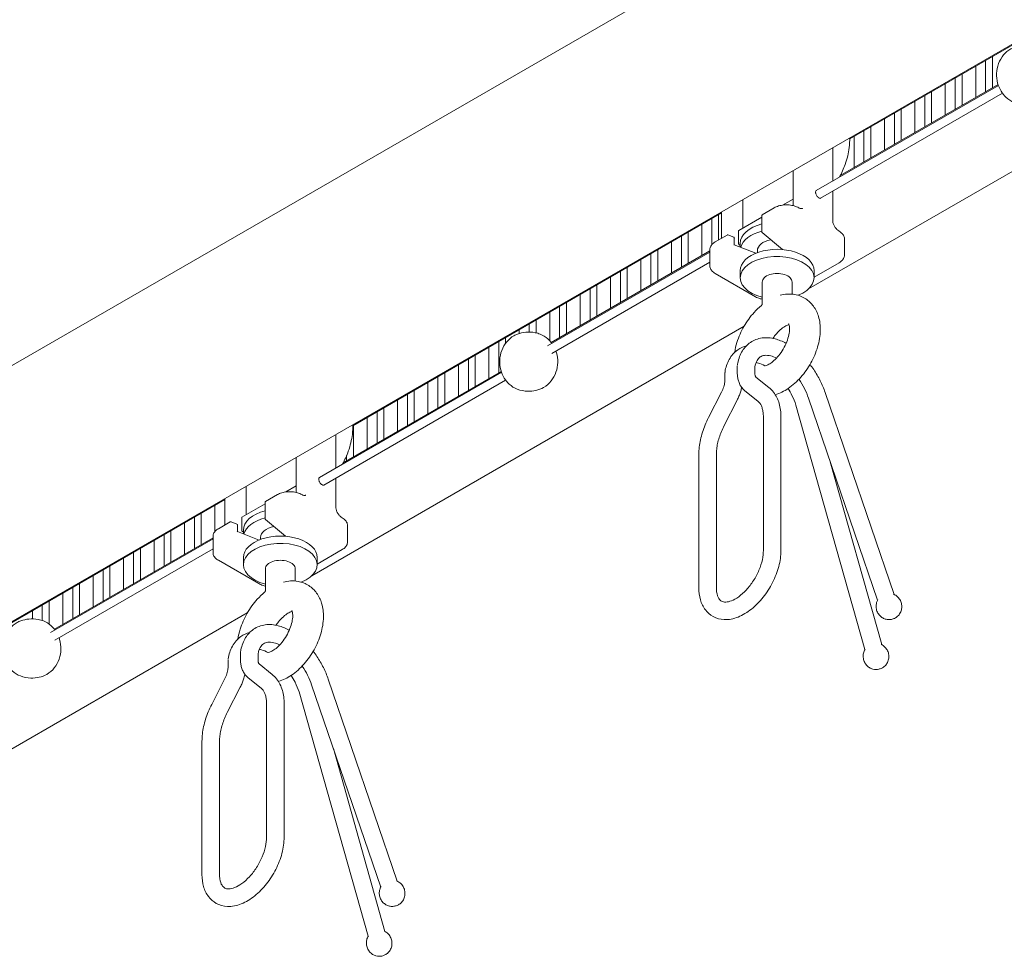
# Model space of a CAD drawing. Units: millimetres. Extents: x 16 to 958, y 16 to 666.
# Drawn here: x 539 to 620, y 393 to 470 of the extents above; entities that cross this region are included whole.
import ezdxf

# ---------------------------------------------------------------- set-up
doc = ezdxf.new("R2010")
doc.units = ezdxf.units.MM
doc.header["$LTSCALE"] = 3.25
doc.layers.add('Sichtbar (ISO)', color=7, linetype='Continuous', lineweight=18)

msp = doc.modelspace()

# ---------------------------------------------------------------- linework, layer by layer
at = {"layer": 'Sichtbar (ISO)'}
for p, q in [((724.732, 548.436), (498.275, 417.691)), ((730.292, 530.603), (503.961, 399.931)), ((607.695, 459.738), (638.019, 477.245)), ((604.319, 447.401), (639.871, 467.927)), ((619.438, 466.518), (619.438, 463.942)), ((618.059, 463.146), (618.059, 465.722)), ((618.876, 466.194), (618.876, 463.617)), ((616.374, 464.749), (616.374, 462.173)), ((616.936, 465.073), (616.936, 462.497)), ((604.946, 455.481), (619.921, 464.127)), ((606.923, 456.716), (619.895, 464.205)), ((615.557, 461.701), (615.557, 464.277)), ((605.307, 454.855), (620.257, 463.487)), ((613.872, 463.304), (613.872, 460.728)), ((614.433, 463.628), (614.433, 461.052)), ((613.055, 460.256), (613.055, 462.832)), ((611.369, 461.859), (611.369, 459.283)), ((611.931, 462.184), (611.931, 459.608)), ((609.429, 460.739), (609.429, 458.163)), ((610.552, 458.811), (610.552, 461.388)), ((608.05, 457.367), (608.05, 459.943)), ((608.867, 460.415), (608.867, 457.838)), ((606.296, 456.261), (606.296, 459.014)), ((603.037, 457.132), (603.037, 454.246)), ((606.926, 456.723), (606.926, 456.718)), ((606.296, 453.06), (606.296, 455.427)), ((598.921, 452.406), (598.921, 454.756)), ((602.179, 454.287), (603.037, 454.782)), ((566.84, 436.15), (597.164, 453.658)), ((596.917, 453.515), (596.917, 451.426)), ((597.164, 451.569), (597.164, 453.741)), ((600.475, 453.438), (600.475, 452.082)), ((601.49, 454.066), (600.511, 453.501)), ((595.538, 450.143), (595.538, 452.719)), ((596.355, 453.191), (596.355, 451.035)), ((598.579, 452.209), (600.475, 453.303)), ((594.414, 452.07), (594.414, 449.494)), ((597.617, 451.83), (596.638, 451.265)), ((597.68, 451.835), (598.164, 451.643)), ((598.564, 451.114), (598.564, 452.176)), ((600.5, 452.027), (602.157, 450.637)), ((593.036, 448.698), (593.036, 451.274)), ((593.853, 451.746), (593.853, 449.17)), ((598.209, 451.035), (598.209, 451.575)), ((599.978, 450.332), (598.209, 451.035)), ((598.697, 450.978), (598.615, 451.026)), ((598.697, 451.144), (598.697, 450.841)), ((607.26, 451.527), (607.26, 450.171)), ((582.836, 442.716), (596.2, 450.432)), ((583.153, 442.993), (596.2, 450.525)), ((591.35, 450.301), (591.35, 447.725)), ((591.912, 450.626), (591.912, 448.05)), ((596.2, 450.642), (596.2, 449.286)), ((600.105, 450.554), (600.105, 450.382)), ((583.197, 442.091), (596.2, 449.598)), ((590.533, 447.253), (590.533, 449.83)), ((604.763, 448.359), (606.822, 449.548)), ((588.848, 448.857), (588.848, 446.28)), ((589.41, 449.181), (589.41, 446.605)), ((596.638, 448.663), (599.958, 446.747)), ((598.697, 448.903), (598.697, 448.313)), ((604.763, 448.903), (604.763, 448.313)), ((588.031, 445.809), (588.031, 448.385)), ((600.502, 446.18), (600.502, 447.959)), ((602.958, 446.961), (602.958, 447.959)), ((585.528, 444.364), (585.528, 446.94)), ((586.346, 447.412), (586.346, 444.836)), ((586.907, 447.736), (586.907, 445.16)), ((584.405, 446.291), (584.405, 443.715)), ((583.026, 443.142), (583.026, 445.495)), ((583.843, 445.967), (583.843, 443.391)), ((581.341, 444.522), (581.341, 443.845)), ((581.903, 444.847), (581.903, 443.781)), ((563.464, 423.813), (599.016, 444.339)), ((580.524, 443.734), (580.524, 444.051)), ((578.838, 443.078), (578.838, 440.502)), ((579.4, 443.402), (579.4, 442.925)), ((578.021, 440.03), (578.021, 442.606)), ((576.336, 441.633), (576.336, 439.057)), ((576.898, 441.957), (576.898, 439.381)), ((564.09, 431.893), (579.066, 440.54)), ((566.068, 433.128), (579.04, 440.618)), ((574.395, 440.512), (574.395, 437.936)), ((575.519, 438.585), (575.519, 441.161)), ((597.433, 439.914), (597.433, 440.484)), ((597.442, 440.563), (597.436, 440.528)), ((598.454, 441.074), (598.454, 440.504)), ((598.458, 441.118), (598.463, 441.153)), ((599.899, 441.003), (599.899, 440.504)), ((564.452, 431.268), (579.402, 439.9)), ((573.017, 437.14), (573.017, 439.716)), ((573.834, 440.188), (573.834, 437.612)), ((599.986, 440.138), (601.054, 439.286)), ((571.893, 439.068), (571.893, 436.492)), ((596.085, 436.813), (597.153, 438.898)), ((599.085, 439.008), (600.153, 438.157)), ((611.351, 422.271), (605.674, 438.886)), ((570.514, 435.696), (570.514, 438.272)), ((571.331, 438.743), (571.331, 436.167)), ((597.371, 436.155), (598.439, 438.24)), ((609.987, 421.794), (604.307, 438.419)), ((568.829, 437.299), (568.829, 434.723)), ((569.391, 437.623), (569.391, 435.047)), ((603.279, 437.849), (608.949, 417.744)), ((568.012, 434.251), (568.012, 436.827)), ((600.599, 436.86), (600.599, 425.884)), ((602.044, 436.86), (602.044, 425.884)), ((566.888, 436.178), (566.888, 433.602)), ((565.441, 432.673), (565.441, 435.426)), ((562.182, 433.544), (562.182, 430.658)), ((566.327, 433.688), (566.327, 433.278)), ((595.288, 422.817), (595.288, 433.794)), ((596.733, 422.817), (596.733, 433.794)), ((606.094, 433.189), (610.338, 418.142)), ((565.441, 429.472), (565.441, 431.839)), ((558.066, 428.819), (558.066, 431.168)), ((561.324, 430.699), (562.182, 431.195)), ((525.985, 412.563), (556.309, 430.07)), ((556.309, 427.981), (556.309, 430.153)), ((560.635, 430.478), (559.656, 429.913)), ((555.5, 427.447), (555.5, 429.603)), ((557.724, 428.621), (559.62, 429.716)), ((559.62, 429.851), (559.62, 428.494)), ((553.815, 428.63), (553.815, 426.054)), ((554.376, 428.955), (554.376, 426.378)), ((557.709, 427.526), (557.709, 428.588)), ((559.645, 428.439), (561.302, 427.049)), ((551.874, 427.51), (551.874, 424.934)), ((552.998, 425.582), (552.998, 428.158)), ((556.762, 428.243), (555.783, 427.677)), ((556.825, 428.247), (557.309, 428.055)), ((557.354, 427.447), (557.354, 427.988)), ((557.842, 427.556), (557.842, 427.254)), ((566.405, 427.939), (566.405, 426.583)), ((541.981, 419.128), (555.345, 426.844)), ((542.298, 419.405), (555.345, 426.938)), ((550.495, 424.138), (550.495, 426.714)), ((551.312, 427.185), (551.312, 424.609)), ((555.345, 427.055), (555.345, 425.698)), ((559.123, 426.745), (557.354, 427.447)), ((557.842, 427.391), (557.76, 427.438)), ((559.25, 426.966), (559.25, 426.794)), ((542.342, 418.503), (555.345, 426.01)), ((549.372, 426.065), (549.372, 423.489)), ((563.908, 424.772), (565.967, 425.96)), ((547.993, 422.693), (547.993, 425.269)), ((548.81, 425.741), (548.81, 423.165)), ((555.783, 425.076), (559.102, 423.159)), ((557.842, 425.315), (557.842, 424.725)), ((563.908, 425.315), (563.908, 424.725)), ((546.308, 424.296), (546.308, 421.72)), ((546.869, 424.62), (546.869, 422.044)), ((559.647, 422.592), (559.647, 424.372)), ((562.103, 423.374), (562.103, 424.372)), ((545.49, 421.248), (545.49, 423.824)), ((543.805, 422.851), (543.805, 420.275)), ((544.367, 423.176), (544.367, 420.599)), ((542.988, 419.803), (542.988, 422.379)), ((541.303, 421.406), (541.303, 420.121)), ((541.865, 421.731), (541.865, 419.828)), ((522.609, 400.225), (558.161, 420.751)), ((540.486, 420.258), (540.486, 420.935)), ((557.599, 417.486), (557.599, 416.916)), ((557.603, 417.53), (557.608, 417.565)), ((559.044, 417.415), (559.044, 416.916)), ((556.578, 416.326), (556.578, 416.896)), ((556.587, 416.975), (556.581, 416.941)), ((559.131, 416.55), (560.199, 415.699)), ((558.23, 415.421), (559.298, 414.569)), ((555.23, 413.226), (556.298, 415.311)), ((556.516, 412.567), (557.584, 414.652)), ((569.132, 398.207), (563.452, 414.832)), ((570.496, 398.683), (564.819, 415.299)), ((562.424, 414.261), (568.094, 394.156)), ((559.744, 413.273), (559.744, 402.296)), ((561.189, 413.273), (561.189, 402.296)), ((554.433, 399.229), (554.433, 410.206)), ((555.877, 399.229), (555.877, 410.206)), ((565.239, 409.602), (569.483, 394.554))]:
    msp.add_line(p, q, dxfattribs=at)
for centre, start, end in [((600.547, 453.438), 120, 180), ((597.653, 451.768), 68.33938, 120), ((600.547, 452.082), 180, 229.99299), ((598.137, 451.575), 0, 68.33938), ((559.692, 429.851), 120, 180), ((559.692, 428.494), 180, 229.99299), ((556.798, 428.18), 68.33938, 120), ((557.282, 427.988), 0, 68.33938)]:
    msp.add_arc(centre, 0.0722, start, end, dxfattribs=at)
for centre, major_axis, ratio, start_param, end_param in [((601.73, 451.144), (-3.033, 0), 0.57735, 5.139082, 6.283185), ((598.615, 452.146), (-0.0361, 0.0625), 0.57735, 0, 0.785398), ((601.73, 450.554), (-3.033, 0), 0.57735, 5.139082, 6.126848), ((598.137, 450.986), (0.0721, 0.049), 0.078676, 0.053357, 0.914888), ((598.615, 451.085), (-0.0361, 0.0625), 0.57735, 0.785398, 2.356194), ((601.73, 450.554), (-1.625, 0), 0.57735, 5.045333, 6.283185), ((601.73, 448.903), (3.033, 0), 0.57735, 0, 3.141593), ((601.73, 448.313), (-3.033, 0), 0.57735, 2.173271, 7.437263), ((601.73, 447.959), (1.228, 0), 0.57735, 0, 3.141593), ((560.875, 427.556), (-3.033, 0), 0.57735, 5.139082, 6.283185), ((557.76, 428.558), (-0.0361, 0.0625), 0.57735, 0, 0.785398), ((560.875, 426.966), (-3.033, 0), 0.57735, 5.139082, 6.126848), ((557.76, 427.497), (-0.0361, 0.0625), 0.57735, 0.785398, 2.356194), ((560.875, 426.966), (-1.625, 0), 0.57735, 5.045333, 6.283185), ((557.282, 427.398), (0.0721, 0.049), 0.078676, 0.053357, 0.914888), ((560.875, 425.315), (3.033, 0), 0.57735, 0, 3.141593), ((560.875, 424.725), (-3.033, 0), 0.57735, 2.173271, 7.437263), ((560.875, 424.372), (1.228, 0), 0.57735, 0, 3.141593)]:
    msp.add_ellipse(centre, major_axis=major_axis, ratio=ratio, start_param=start_param, end_param=end_param, dxfattribs=at)
for points, knots in [([(624.394, 465.875), (624.411, 465.827), (624.427, 465.779), (624.515, 465.475), (624.55, 465.206), (624.538, 464.668), (624.487, 464.392), (624.305, 463.875), (624.171, 463.628), (623.832, 463.198), (623.62, 463.011), (623.191, 462.762), (622.973, 462.682), (622.531, 462.584), (622.301, 462.564), (621.782, 462.579), (621.486, 462.632), (620.97, 462.834), (620.741, 462.979), (620.394, 463.302), (620.258, 463.471), (620.02, 463.86), (619.923, 464.09), (619.79, 464.584), (619.761, 464.855), (619.785, 465.393), (619.842, 465.667), (620.035, 466.179), (620.175, 466.424), (620.515, 466.833), (620.717, 467.007), (621.034, 467.187), (621.133, 467.234), (621.235, 467.272)], [0.533649, 0.533649, 0.533649, 0.533649, 0.554754, 0.554754, 0.665234, 0.665234, 0.779212, 0.779212, 0.893039, 0.893039, 1.00657, 1.00657, 1.100586, 1.100586, 1.195015, 1.195015, 1.316193, 1.316193, 1.425727, 1.425727, 1.51378, 1.51378, 1.615406, 1.615406, 1.726391, 1.726391, 1.84007, 1.84007, 1.953834, 1.953834, 2.061202, 2.061202, 2.106502, 2.106502, 2.106502, 2.106502]), ([(607.692, 459.82), (607.703, 459.563), (607.691, 459.294), (607.601, 458.569), (607.486, 458.1), (607.193, 457.279), (607.036, 456.925), (606.853, 456.582)], [6.5093938, 6.5093938, 6.5093938, 6.5093938, 6.7114162, 6.7114162, 7.036436, 7.036436, 7.2841595, 7.2841595, 7.2841595, 7.2841595]), ([(605.307, 454.855), (605.297, 454.85), (605.285, 454.846), (605.252, 454.844), (605.228, 454.847), (605.178, 454.867), (605.153, 454.881), (605.104, 454.917), (605.078, 454.94), (605.03, 454.993), (605.006, 455.024), (604.965, 455.089), (604.947, 455.124), (604.918, 455.194), (604.907, 455.229), (604.894, 455.296), (604.891, 455.327), (604.893, 455.382), (604.897, 455.405), (604.91, 455.443), (604.919, 455.458), (604.934, 455.473), (604.939, 455.477), (604.946, 455.481)], [3.926991, 3.926991, 3.926991, 3.926991, 4.204119, 4.204119, 4.556459, 4.556459, 4.84374, 4.84374, 5.13324, 5.13324, 5.428672, 5.428672, 5.727026, 5.727026, 6.024281, 6.024281, 6.316602, 6.316602, 6.603287, 6.603287, 6.901956, 6.901956, 7.068583, 7.068583, 7.068583, 7.068583]), ([(603.502, 454.066), (603.395, 454.128), (603.272, 454.179), (603.006, 454.258), (602.864, 454.284), (602.571, 454.311), (602.421, 454.311), (602.128, 454.284), (601.986, 454.258), (601.72, 454.179), (601.597, 454.128), (601.49, 454.066)], [4.712389, 4.712389, 4.712389, 4.712389, 5.026548, 5.026548, 5.340708, 5.340708, 5.654867, 5.654867, 5.969026, 5.969026, 6.283185, 6.283185, 6.283185, 6.283185]), ([(603.502, 454.066), (603.529, 454.051), (603.555, 454.038), (603.606, 454.018), (603.631, 454.011), (603.678, 454.001), (603.7, 453.999), (603.741, 453.999), (603.76, 454.002), (603.796, 454.011), (603.812, 454.018), (603.827, 454.027)], [1.5707963, 1.5707963, 1.5707963, 1.5707963, 1.727876, 1.727876, 1.8849556, 1.8849556, 2.0420352, 2.0420352, 2.1991149, 2.1991149, 2.3561945, 2.3561945, 2.3561945, 2.3561945]), ([(606.296, 453.06), (606.296, 453.001), (606.304, 452.936), (606.336, 452.8), (606.36, 452.729), (606.422, 452.591), (606.46, 452.522), (606.547, 452.395), (606.596, 452.337), (606.697, 452.236), (606.75, 452.194), (606.809, 452.157), (606.815, 452.153), (606.822, 452.15)], [0, 0, 0, 0, 0.303145, 0.303145, 0.608993, 0.608993, 0.917128, 0.917128, 1.225426, 1.225426, 1.531692, 1.531692, 1.570796, 1.570796, 1.570796, 1.570796]), ([(607.26, 451.527), (607.26, 451.575), (607.253, 451.623), (607.228, 451.717), (607.208, 451.763), (607.159, 451.851), (607.128, 451.894), (607.057, 451.975), (607.016, 452.013), (606.925, 452.085), (606.876, 452.119), (606.822, 452.15)], [3.9269908, 3.9269908, 3.9269908, 3.9269908, 4.0840704, 4.0840704, 4.2411501, 4.2411501, 4.3982297, 4.3982297, 4.5553093, 4.5553093, 4.712389, 4.712389, 4.712389, 4.712389]), ([(596.638, 451.265), (596.584, 451.234), (596.535, 451.201), (596.444, 451.129), (596.403, 451.09), (596.332, 451.009), (596.301, 450.967), (596.252, 450.878), (596.232, 450.832), (596.207, 450.738), (596.2, 450.69), (596.2, 450.642)], [6.2831853, 6.2831853, 6.2831853, 6.2831853, 6.4402649, 6.4402649, 6.5973446, 6.5973446, 6.7544242, 6.7544242, 6.9115038, 6.9115038, 7.0685835, 7.0685835, 7.0685835, 7.0685835]), ([(607.26, 450.171), (607.26, 450.123), (607.253, 450.075), (607.228, 449.981), (607.208, 449.935), (607.159, 449.846), (607.128, 449.804), (607.057, 449.723), (607.016, 449.684), (606.925, 449.612), (606.876, 449.579), (606.822, 449.548)], [2.3561945, 2.3561945, 2.3561945, 2.3561945, 2.5132741, 2.5132741, 2.6703538, 2.6703538, 2.8274334, 2.8274334, 2.984513, 2.984513, 3.1415927, 3.1415927, 3.1415927, 3.1415927]), ([(596.638, 448.663), (596.584, 448.694), (596.535, 448.728), (596.444, 448.8), (596.403, 448.838), (596.332, 448.919), (596.301, 448.962), (596.252, 449.05), (596.232, 449.096), (596.207, 449.19), (596.2, 449.238), (596.2, 449.286)], [4.712389, 4.712389, 4.712389, 4.712389, 4.8694686, 4.8694686, 5.0265482, 5.0265482, 5.1836279, 5.1836279, 5.3407075, 5.3407075, 5.4977871, 5.4977871, 5.4977871, 5.4977871]), ([(601.981, 446.869), (602.363, 446.971), (602.775, 447.005), (603.499, 446.876), (603.808, 446.757), (604.328, 446.418), (604.544, 446.207), (604.905, 445.712), (605.039, 445.423), (605.241, 444.757), (605.283, 444.374), (605.268, 443.537), (605.191, 443.08), (604.927, 442.176), (604.738, 441.729), (604.272, 440.888), (603.996, 440.494), (603.371, 439.784), (603.022, 439.469), (602.311, 438.99), (601.956, 438.812), (601.575, 438.698)], [0.263372, 0.263372, 0.263372, 0.263372, 0.579476, 0.579476, 0.816833, 0.816833, 1.036123, 1.036123, 1.282067, 1.282067, 1.591464, 1.591464, 1.956553, 1.956553, 2.325922, 2.325922, 2.690725, 2.690725, 3.058938, 3.058938, 3.378415, 3.378415, 3.378415, 3.378415]), ([(600.502, 446.55), (600.44, 446.562), (600.379, 446.577), (600.188, 446.633), (600.065, 446.685), (599.958, 446.747)], [4.259283, 4.259283, 4.259283, 4.259283, 4.3982297, 4.3982297, 4.712389, 4.712389, 4.712389, 4.712389]), ([(600.439, 446.043), (600.444, 446.048), (600.451, 446.054), (600.463, 446.068), (600.47, 446.076), (600.481, 446.095), (600.486, 446.105), (600.494, 446.127), (600.498, 446.138), (600.501, 446.16), (600.502, 446.17), (600.502, 446.18)], [1.15674399, 1.15674399, 1.15674399, 1.15674399, 1.16334853, 1.16334853, 1.16995307, 1.16995307, 1.17655762, 1.17655762, 1.18316216, 1.18316216, 1.1897667, 1.1897667, 1.1897667, 1.1897667]), ([(598.239, 442.188), (598.281, 442.459), (598.344, 442.729), (598.566, 443.449), (598.762, 443.894), (599.239, 444.728), (599.519, 445.118), (600.024, 445.674), (600.225, 445.868), (600.439, 446.043)], [4.904159, 4.904159, 4.904159, 4.904159, 5.121757, 5.121757, 5.490709, 5.490709, 5.855483, 5.855483, 6.074339, 6.074339, 6.074339, 6.074339]), ([(600.68, 441.072), (600.68, 441.072), (600.682, 441.072), (600.703, 441.072), (600.759, 441.076), (600.922, 441.133), (601.015, 441.176), (601.227, 441.306), (601.347, 441.395), (601.6, 441.62), (601.733, 441.759), (601.993, 442.077), (602.118, 442.259), (602.343, 442.643), (602.442, 442.845), (602.598, 443.243), (602.656, 443.438), (602.73, 443.79), (602.748, 443.948), (602.752, 444.206), (602.741, 444.309), (602.711, 444.454), (602.692, 444.498), (602.678, 444.524), (602.675, 444.528), (602.675, 444.528)], [2.604665, 2.604665, 2.604665, 2.604665, 2.670354, 2.670354, 2.947772, 2.947772, 3.172363, 3.172363, 3.405972, 3.405972, 3.655032, 3.655032, 3.915955, 3.915955, 4.18141, 4.18141, 4.442899, 4.442899, 4.692267, 4.692267, 4.925187, 4.925187, 5.150012, 5.150012, 5.249316, 5.249316, 5.249316, 5.249316]), ([(580.38, 443.684), (580.594, 443.766), (580.824, 443.814), (581.309, 443.857), (581.571, 443.845), (581.969, 443.769), (582.112, 443.729), (582.478, 443.586), (582.692, 443.453), (582.997, 443.182), (583.107, 443.059), (583.203, 442.928)], [0, 0, 0, 0, 0.0955354, 0.0955354, 0.2024084, 0.2024084, 0.2636839, 0.2636839, 0.3660865, 0.3660865, 0.4335628, 0.4335628, 0.4335628, 0.4335628]), ([(601.379, 443.328), (601.441, 443.42), (601.506, 443.508), (601.705, 443.758), (601.845, 443.906), (602.113, 444.146), (602.241, 444.24), (602.463, 444.373), (602.557, 444.415), (602.659, 444.448), (602.684, 444.455), (602.705, 444.46)], [5.6194977, 5.6194977, 5.6194977, 5.6194977, 5.7522061, 5.7522061, 6.0136954, 6.0136954, 6.2630635, 6.2630635, 6.4959829, 6.4959829, 6.592208, 6.592208, 6.592208, 6.592208]), ([(583.539, 442.288), (583.556, 442.24), (583.572, 442.191), (583.66, 441.888), (583.695, 441.618), (583.683, 441.081), (583.632, 440.805), (583.45, 440.288), (583.316, 440.04), (582.977, 439.611), (582.765, 439.423), (582.335, 439.175), (582.118, 439.094), (581.676, 438.996), (581.446, 438.977), (580.927, 438.992), (580.631, 439.045), (580.115, 439.246), (579.886, 439.391), (579.539, 439.715), (579.403, 439.883), (579.165, 440.272), (579.067, 440.502), (578.935, 440.996), (578.905, 441.267), (578.93, 441.805), (578.987, 442.079), (579.18, 442.591), (579.32, 442.836), (579.66, 443.245), (579.862, 443.419), (580.179, 443.6), (580.278, 443.646), (580.38, 443.684)], [0.533649, 0.533649, 0.533649, 0.533649, 0.554754, 0.554754, 0.665234, 0.665234, 0.779212, 0.779212, 0.893039, 0.893039, 1.00657, 1.00657, 1.100586, 1.100586, 1.195015, 1.195015, 1.316193, 1.316193, 1.425727, 1.425727, 1.51378, 1.51378, 1.615406, 1.615406, 1.726391, 1.726391, 1.84007, 1.84007, 1.953834, 1.953834, 2.061202, 2.061202, 2.106502, 2.106502, 2.106502, 2.106502]), ([(602.469, 442.919), (602.172, 443.082), (601.867, 443.208), (601.203, 443.378), (600.84, 443.408), (600.147, 443.313), (599.816, 443.19), (599.269, 442.817), (599.048, 442.579), (598.689, 442.005), (598.562, 441.661), (598.48, 441.249), (598.471, 441.201), (598.463, 441.153)], [1.595798, 1.595798, 1.595798, 1.595798, 1.841481, 1.841481, 2.124672, 2.124672, 2.399592, 2.399592, 2.654313, 2.654313, 2.937504, 2.937504, 2.974244, 2.974244, 2.974244, 2.974244]), ([(597.442, 440.563), (597.501, 440.935), (597.613, 441.286), (597.96, 441.912), (598.197, 442.187), (598.702, 442.541), (598.945, 442.652), (599.2, 442.718)], [3.3089418, 3.3089418, 3.3089418, 3.3089418, 3.5924253, 3.5924253, 3.8759089, 3.8759089, 4.086073, 4.086073, 4.086073, 4.086073]), ([(601.676, 441.704), (601.511, 441.787), (601.354, 441.847), (601.008, 441.938), (600.835, 441.948), (600.553, 441.913), (600.444, 441.87), (600.249, 441.737), (600.16, 441.643), (600.004, 441.37), (599.938, 441.194), (599.899, 440.977)], [1.635237, 1.635237, 1.635237, 1.635237, 1.836414, 1.836414, 2.117852, 2.117852, 2.399289, 2.399289, 2.680727, 2.680727, 2.952451, 2.952451, 2.952451, 2.952451]), ([(599.999, 441.334), (600.058, 441.326), (600.12, 441.313), (600.352, 441.253), (600.536, 441.18), (600.73, 441.076)], [4.3543803, 4.3543803, 4.3543803, 4.3543803, 4.4452917, 4.4452917, 4.6781694, 4.6781694, 4.6781694, 4.6781694]), ([(598.454, 440.504), (598.454, 440.392), (598.461, 440.281), (598.49, 440.063), (598.512, 439.955), (598.573, 439.743), (598.613, 439.639), (598.712, 439.439), (598.772, 439.343), (598.913, 439.164), (598.994, 439.081), (599.085, 439.008)], [3.1415927, 3.1415927, 3.1415927, 3.1415927, 3.2813246, 3.2813246, 3.4210566, 3.4210566, 3.5607885, 3.5607885, 3.7005205, 3.7005205, 3.8402525, 3.8402525, 3.8402525, 3.8402525]), ([(599.899, 440.504), (599.899, 440.45), (599.902, 440.402), (599.913, 440.317), (599.921, 440.281), (599.938, 440.222), (599.948, 440.198), (599.964, 440.164), (599.972, 440.154), (599.982, 440.141), (599.985, 440.139), (599.986, 440.138)], [3.1415927, 3.1415927, 3.1415927, 3.1415927, 3.2813246, 3.2813246, 3.4210566, 3.4210566, 3.5607885, 3.5607885, 3.7005205, 3.7005205, 3.8402525, 3.8402525, 3.8402525, 3.8402525]), ([(605.674, 438.886), (605.563, 439.212), (605.427, 439.535), (605.113, 440.165), (604.935, 440.471), (604.642, 440.908), (604.54, 441.049), (604.435, 441.186)], [0.4568003, 0.4568003, 0.4568003, 0.4568003, 0.6795995, 0.6795995, 0.9023987, 0.9023987, 1.0128934, 1.0128934, 1.0128934, 1.0128934]), ([(597.153, 438.898), (597.19, 438.97), (597.224, 439.044), (597.285, 439.19), (597.311, 439.263), (597.356, 439.406), (597.375, 439.477), (597.405, 439.613), (597.416, 439.679), (597.43, 439.803), (597.433, 439.861), (597.433, 439.914)], [5.5845255, 5.5845255, 5.5845255, 5.5845255, 5.7242574, 5.7242574, 5.8639894, 5.8639894, 6.0037214, 6.0037214, 6.1434533, 6.1434533, 6.2831853, 6.2831853, 6.2831853, 6.2831853]), ([(604.307, 438.419), (604.218, 438.682), (604.107, 438.946), (603.849, 439.464), (603.701, 439.718), (603.537, 439.962), (603.534, 439.967), (603.53, 439.972)], [0.4568003, 0.4568003, 0.4568003, 0.4568003, 0.6795995, 0.6795995, 0.9023987, 0.9023987, 0.9067892, 0.9067892, 0.9067892, 0.9067892]), ([(598.439, 438.24), (598.494, 438.347), (598.544, 438.456), (598.635, 438.676), (598.676, 438.788), (598.747, 439.012), (598.777, 439.125), (598.805, 439.256), (598.809, 439.274), (598.813, 439.292)], [5.5845255, 5.5845255, 5.5845255, 5.5845255, 5.7242574, 5.7242574, 5.8639894, 5.8639894, 6.0037214, 6.0037214, 6.0258746, 6.0258746, 6.0258746, 6.0258746]), ([(601.054, 439.286), (601.19, 439.177), (601.314, 439.052), (601.531, 438.777), (601.624, 438.627), (601.782, 438.31), (601.846, 438.143), (601.947, 437.795), (601.983, 437.615), (602.032, 437.244), (602.044, 437.054), (602.044, 436.86)], [5.5845255, 5.5845255, 5.5845255, 5.5845255, 5.7242574, 5.7242574, 5.8639894, 5.8639894, 6.0037214, 6.0037214, 6.1434533, 6.1434533, 6.2831853, 6.2831853, 6.2831853, 6.2831853]), ([(602.626, 439.203), (602.743, 439.017), (602.851, 438.825), (603.078, 438.373), (603.189, 438.109), (603.28, 437.848)], [5.4313564, 5.4313564, 5.4313564, 5.4313564, 5.5993907, 5.5993907, 5.8212768, 5.8212768, 5.8212768, 5.8212768]), ([(600.153, 438.157), (600.2, 438.119), (600.245, 438.075), (600.331, 437.966), (600.372, 437.902), (600.447, 437.751), (600.481, 437.664), (600.537, 437.469), (600.56, 437.36), (600.591, 437.124), (600.599, 436.996), (600.599, 436.86)], [5.5845255, 5.5845255, 5.5845255, 5.5845255, 5.7242574, 5.7242574, 5.8639894, 5.8639894, 6.0037214, 6.0037214, 6.1434533, 6.1434533, 6.2831853, 6.2831853, 6.2831853, 6.2831853]), ([(595.288, 433.794), (595.288, 433.988), (595.3, 434.186), (595.345, 434.586), (595.379, 434.788), (595.468, 435.196), (595.522, 435.4), (595.651, 435.809), (595.726, 436.013), (595.892, 436.417), (595.985, 436.617), (596.085, 436.813)], [3.1415927, 3.1415927, 3.1415927, 3.1415927, 3.2813246, 3.2813246, 3.4210566, 3.4210566, 3.5607885, 3.5607885, 3.7005205, 3.7005205, 3.8402525, 3.8402525, 3.8402525, 3.8402525]), ([(566.837, 436.232), (566.848, 435.976), (566.836, 435.706), (566.746, 434.981), (566.631, 434.513), (566.338, 433.691), (566.181, 433.337), (565.998, 432.995)], [6.5093938, 6.5093938, 6.5093938, 6.5093938, 6.7114162, 6.7114162, 7.036436, 7.036436, 7.2841595, 7.2841595, 7.2841595, 7.2841595]), ([(596.733, 433.794), (596.733, 433.93), (596.741, 434.073), (596.775, 434.372), (596.8, 434.527), (596.869, 434.844), (596.913, 435.006), (597.016, 435.334), (597.076, 435.499), (597.212, 435.829), (597.288, 435.993), (597.371, 436.155)], [3.1415927, 3.1415927, 3.1415927, 3.1415927, 3.2813246, 3.2813246, 3.4210566, 3.4210566, 3.5607885, 3.5607885, 3.7005205, 3.7005205, 3.8402525, 3.8402525, 3.8402525, 3.8402525]), ([(564.452, 431.268), (564.442, 431.262), (564.43, 431.258), (564.397, 431.256), (564.373, 431.26), (564.323, 431.28), (564.298, 431.293), (564.248, 431.33), (564.223, 431.352), (564.175, 431.405), (564.151, 431.436), (564.11, 431.501), (564.092, 431.536), (564.063, 431.607), (564.052, 431.642), (564.039, 431.708), (564.036, 431.739), (564.038, 431.794), (564.042, 431.818), (564.055, 431.856), (564.064, 431.87), (564.079, 431.885), (564.084, 431.89), (564.09, 431.893)], [3.926991, 3.926991, 3.926991, 3.926991, 4.204119, 4.204119, 4.556459, 4.556459, 4.84374, 4.84374, 5.13324, 5.13324, 5.428672, 5.428672, 5.727026, 5.727026, 6.024281, 6.024281, 6.316602, 6.316602, 6.603287, 6.603287, 6.901956, 6.901956, 7.068583, 7.068583, 7.068583, 7.068583]), ([(562.647, 430.478), (562.54, 430.54), (562.417, 430.592), (562.151, 430.67), (562.009, 430.697), (561.716, 430.723), (561.566, 430.723), (561.273, 430.697), (561.13, 430.67), (560.865, 430.592), (560.742, 430.54), (560.635, 430.478)], [4.712389, 4.712389, 4.712389, 4.712389, 5.026548, 5.026548, 5.340708, 5.340708, 5.654867, 5.654867, 5.969026, 5.969026, 6.283185, 6.283185, 6.283185, 6.283185]), ([(562.647, 430.478), (562.674, 430.463), (562.7, 430.45), (562.751, 430.43), (562.776, 430.423), (562.823, 430.413), (562.845, 430.411), (562.886, 430.412), (562.905, 430.414), (562.941, 430.424), (562.957, 430.43), (562.972, 430.439)], [1.5707963, 1.5707963, 1.5707963, 1.5707963, 1.727876, 1.727876, 1.8849556, 1.8849556, 2.0420352, 2.0420352, 2.1991149, 2.1991149, 2.3561945, 2.3561945, 2.3561945, 2.3561945]), ([(565.441, 429.472), (565.441, 429.413), (565.449, 429.348), (565.481, 429.212), (565.505, 429.142), (565.567, 429.003), (565.605, 428.935), (565.692, 428.808), (565.741, 428.749), (565.842, 428.649), (565.895, 428.606), (565.954, 428.57), (565.96, 428.566), (565.967, 428.562)], [0, 0, 0, 0, 0.303145, 0.303145, 0.608993, 0.608993, 0.917128, 0.917128, 1.225426, 1.225426, 1.531692, 1.531692, 1.570796, 1.570796, 1.570796, 1.570796]), ([(566.405, 427.939), (566.405, 427.987), (566.398, 428.035), (566.373, 428.129), (566.353, 428.175), (566.304, 428.264), (566.273, 428.306), (566.202, 428.387), (566.161, 428.425), (566.07, 428.497), (566.02, 428.531), (565.967, 428.562)], [3.9269908, 3.9269908, 3.9269908, 3.9269908, 4.0840704, 4.0840704, 4.2411501, 4.2411501, 4.3982297, 4.3982297, 4.5553093, 4.5553093, 4.712389, 4.712389, 4.712389, 4.712389]), ([(555.783, 427.677), (555.729, 427.646), (555.68, 427.613), (555.589, 427.541), (555.548, 427.503), (555.477, 427.422), (555.446, 427.379), (555.397, 427.291), (555.377, 427.245), (555.352, 427.151), (555.345, 427.103), (555.345, 427.055)], [0, 0, 0, 0, 0.1570796, 0.1570796, 0.3141593, 0.3141593, 0.4712389, 0.4712389, 0.6283185, 0.6283185, 0.7853982, 0.7853982, 0.7853982, 0.7853982]), ([(566.405, 426.583), (566.405, 426.535), (566.398, 426.487), (566.373, 426.393), (566.353, 426.347), (566.304, 426.258), (566.273, 426.216), (566.202, 426.135), (566.161, 426.097), (566.07, 426.025), (566.02, 425.991), (565.967, 425.96)], [2.3561945, 2.3561945, 2.3561945, 2.3561945, 2.5132741, 2.5132741, 2.6703538, 2.6703538, 2.8274334, 2.8274334, 2.984513, 2.984513, 3.1415927, 3.1415927, 3.1415927, 3.1415927]), ([(602.044, 425.884), (602.044, 425.457), (601.98, 425.013), (601.744, 424.121), (601.572, 423.675), (601.139, 422.823), (600.88, 422.417), (600.296, 421.679), (599.971, 421.348), (599.276, 420.79), (598.905, 420.565), (598.149, 420.265), (597.763, 420.186), (597.059, 420.216), (596.742, 420.299), (596.213, 420.59), (595.997, 420.781), (595.639, 421.25), (595.505, 421.534), (595.329, 422.145), (595.288, 422.475), (595.288, 422.817)], [0, 0, 0, 0, 0.346347, 0.346347, 0.692188, 0.692188, 1.034768, 1.034768, 1.378388, 1.378388, 1.725951, 1.725951, 2.063464, 2.063464, 2.344795, 2.344795, 2.593018, 2.593018, 2.86393, 2.86393, 3.141593, 3.141593, 3.141593, 3.141593]), ([(600.599, 425.884), (600.599, 425.655), (600.571, 425.397), (600.451, 424.849), (600.358, 424.557), (600.113, 423.973), (599.959, 423.68), (599.607, 423.13), (599.409, 422.872), (598.994, 422.423), (598.778, 422.231), (598.36, 421.931), (598.157, 421.82), (597.794, 421.68), (597.635, 421.648), (597.357, 421.64), (597.252, 421.668), (597.08, 421.76), (597.006, 421.826), (596.857, 422.062), (596.788, 422.244), (596.74, 422.585), (596.733, 422.697), (596.733, 422.817)], [0, 0, 0, 0, 0.281246, 0.281246, 0.569537, 0.569537, 0.863247, 0.863247, 1.158052, 1.158052, 1.4493, 1.4493, 1.733371, 1.733371, 2.014359, 2.014359, 2.33664, 2.33664, 2.6508, 2.6508, 2.993859, 2.993859, 3.141593, 3.141593, 3.141593, 3.141593]), ([(555.783, 425.076), (555.729, 425.107), (555.68, 425.14), (555.589, 425.212), (555.548, 425.25), (555.477, 425.331), (555.446, 425.374), (555.397, 425.462), (555.377, 425.508), (555.352, 425.602), (555.345, 425.65), (555.345, 425.698)], [4.712389, 4.712389, 4.712389, 4.712389, 4.8694686, 4.8694686, 5.0265482, 5.0265482, 5.1836279, 5.1836279, 5.3407075, 5.3407075, 5.4977871, 5.4977871, 5.4977871, 5.4977871]), ([(559.647, 422.962), (559.585, 422.974), (559.524, 422.989), (559.333, 423.046), (559.21, 423.097), (559.102, 423.159)], [4.259283, 4.259283, 4.259283, 4.259283, 4.3982297, 4.3982297, 4.712389, 4.712389, 4.712389, 4.712389]), ([(561.126, 423.281), (561.507, 423.383), (561.92, 423.417), (562.644, 423.288), (562.953, 423.169), (563.473, 422.83), (563.689, 422.62), (564.05, 422.125), (564.184, 421.836), (564.386, 421.169), (564.428, 420.787), (564.413, 419.949), (564.336, 419.493), (564.072, 418.588), (563.883, 418.141), (563.417, 417.301), (563.141, 416.907), (562.516, 416.197), (562.167, 415.881), (561.456, 415.403), (561.101, 415.224), (560.72, 415.11)], [0.263372, 0.263372, 0.263372, 0.263372, 0.579476, 0.579476, 0.816833, 0.816833, 1.036123, 1.036123, 1.282067, 1.282067, 1.591464, 1.591464, 1.956553, 1.956553, 2.325922, 2.325922, 2.690725, 2.690725, 3.058938, 3.058938, 3.378415, 3.378415, 3.378415, 3.378415]), ([(557.384, 418.6), (557.426, 418.871), (557.489, 419.141), (557.711, 419.862), (557.907, 420.306), (558.383, 421.14), (558.664, 421.53), (559.169, 422.087), (559.37, 422.281), (559.584, 422.456)], [4.904159, 4.904159, 4.904159, 4.904159, 5.121757, 5.121757, 5.490709, 5.490709, 5.855483, 5.855483, 6.074339, 6.074339, 6.074339, 6.074339]), ([(559.584, 422.456), (559.589, 422.461), (559.596, 422.466), (559.608, 422.48), (559.614, 422.489), (559.626, 422.507), (559.631, 422.518), (559.639, 422.539), (559.642, 422.55), (559.646, 422.572), (559.647, 422.582), (559.647, 422.592)], [1.15674399, 1.15674399, 1.15674399, 1.15674399, 1.16334853, 1.16334853, 1.16995307, 1.16995307, 1.17655762, 1.17655762, 1.18316216, 1.18316216, 1.1897667, 1.1897667, 1.1897667, 1.1897667]), ([(611.295, 422.295), (611.36, 422.269), (611.423, 422.237), (611.569, 422.142), (611.649, 422.07), (611.792, 421.902), (611.855, 421.8), (611.944, 421.584), (611.97, 421.466), (611.986, 421.233), (611.976, 421.114), (611.92, 420.882), (611.871, 420.767), (611.742, 420.573), (611.664, 420.488), (611.536, 420.388), (611.494, 420.36), (611.372, 420.292), (611.286, 420.26), (611.106, 420.213), (611.009, 420.199), (610.817, 420.201), (610.718, 420.216), (610.527, 420.276), (610.432, 420.322), (610.26, 420.441), (610.181, 420.515), (610.041, 420.689), (609.981, 420.793), (609.899, 421.012), (609.876, 421.129), (609.866, 421.363), (609.88, 421.483), (609.934, 421.68), (609.968, 421.762), (610.011, 421.839)], [0.1468962, 0.1468962, 0.1468962, 0.1468962, 0.1758366, 0.1758366, 0.2194305, 0.2194305, 0.2678293, 0.2678293, 0.316622, 0.316622, 0.3651412, 0.3651412, 0.4156421, 0.4156421, 0.4621628, 0.4621628, 0.4833047, 0.4833047, 0.5206381, 0.5206381, 0.5605327, 0.5605327, 0.6012575, 0.6012575, 0.6440115, 0.6440115, 0.6880357, 0.6880357, 0.7366909, 0.7366909, 0.7852481, 0.7852481, 0.8341378, 0.8341378, 0.8703708, 0.8703708, 0.8703708, 0.8703708]), ([(539.525, 420.097), (539.739, 420.178), (539.969, 420.227), (540.454, 420.269), (540.716, 420.258), (541.114, 420.182), (541.257, 420.141), (541.623, 419.998), (541.837, 419.866), (542.142, 419.594), (542.252, 419.472), (542.348, 419.34)], [0, 0, 0, 0, 0.0955354, 0.0955354, 0.2024084, 0.2024084, 0.2636839, 0.2636839, 0.3660865, 0.3660865, 0.4335628, 0.4335628, 0.4335628, 0.4335628]), ([(559.825, 417.485), (559.825, 417.485), (559.827, 417.484), (559.848, 417.484), (559.904, 417.488), (560.067, 417.545), (560.16, 417.588), (560.372, 417.718), (560.492, 417.807), (560.745, 418.032), (560.878, 418.171), (561.138, 418.49), (561.263, 418.671), (561.488, 419.055), (561.587, 419.258), (561.743, 419.655), (561.801, 419.85), (561.875, 420.202), (561.893, 420.36), (561.897, 420.619), (561.886, 420.721), (561.856, 420.866), (561.837, 420.91), (561.823, 420.937), (561.82, 420.94), (561.82, 420.94)], [2.604665, 2.604665, 2.604665, 2.604665, 2.670354, 2.670354, 2.947772, 2.947772, 3.172363, 3.172363, 3.405972, 3.405972, 3.655032, 3.655032, 3.915955, 3.915955, 4.18141, 4.18141, 4.442899, 4.442899, 4.692267, 4.692267, 4.925187, 4.925187, 5.150012, 5.150012, 5.249316, 5.249316, 5.249316, 5.249316]), ([(560.524, 419.74), (560.586, 419.832), (560.651, 419.921), (560.85, 420.171), (560.99, 420.319), (561.258, 420.559), (561.386, 420.653), (561.608, 420.786), (561.702, 420.828), (561.803, 420.861), (561.829, 420.867), (561.85, 420.872)], [5.6194977, 5.6194977, 5.6194977, 5.6194977, 5.7522061, 5.7522061, 6.0136954, 6.0136954, 6.2630635, 6.2630635, 6.4959829, 6.4959829, 6.592208, 6.592208, 6.592208, 6.592208]), ([(542.684, 418.7), (542.701, 418.652), (542.716, 418.604), (542.805, 418.3), (542.84, 418.031), (542.828, 417.493), (542.777, 417.217), (542.595, 416.7), (542.461, 416.452), (542.122, 416.023), (541.91, 415.835), (541.48, 415.587), (541.263, 415.507), (540.821, 415.409), (540.591, 415.389), (540.072, 415.404), (539.776, 415.457), (539.26, 415.659), (539.031, 415.803), (538.683, 416.127), (538.548, 416.295), (538.31, 416.685), (538.212, 416.915), (538.08, 417.409), (538.05, 417.679), (538.075, 418.217), (538.132, 418.492), (538.325, 419.004), (538.465, 419.248), (538.805, 419.657), (539.007, 419.831), (539.324, 420.012), (539.423, 420.058), (539.525, 420.097)], [0.533649, 0.533649, 0.533649, 0.533649, 0.554754, 0.554754, 0.665234, 0.665234, 0.779212, 0.779212, 0.893039, 0.893039, 1.00657, 1.00657, 1.100586, 1.100586, 1.195015, 1.195015, 1.316193, 1.316193, 1.425727, 1.425727, 1.51378, 1.51378, 1.615406, 1.615406, 1.726391, 1.726391, 1.84007, 1.84007, 1.953834, 1.953834, 2.061202, 2.061202, 2.106502, 2.106502, 2.106502, 2.106502]), ([(561.614, 419.332), (561.317, 419.495), (561.012, 419.62), (560.347, 419.791), (559.985, 419.821), (559.292, 419.726), (558.961, 419.603), (558.414, 419.229), (558.192, 418.992), (557.834, 418.417), (557.707, 418.074), (557.625, 417.661), (557.616, 417.613), (557.608, 417.565)], [1.595798, 1.595798, 1.595798, 1.595798, 1.841481, 1.841481, 2.124672, 2.124672, 2.399592, 2.399592, 2.654313, 2.654313, 2.937504, 2.937504, 2.974244, 2.974244, 2.974244, 2.974244]), ([(556.587, 416.975), (556.646, 417.347), (556.758, 417.698), (557.105, 418.324), (557.342, 418.599), (557.847, 418.954), (558.09, 419.065), (558.345, 419.13)], [3.3089418, 3.3089418, 3.3089418, 3.3089418, 3.5924253, 3.5924253, 3.8759089, 3.8759089, 4.086073, 4.086073, 4.086073, 4.086073]), ([(560.821, 418.117), (560.656, 418.2), (560.499, 418.259), (560.153, 418.35), (559.98, 418.36), (559.698, 418.325), (559.589, 418.282), (559.394, 418.149), (559.305, 418.056), (559.149, 417.783), (559.083, 417.606), (559.044, 417.39)], [1.635237, 1.635237, 1.635237, 1.635237, 1.836414, 1.836414, 2.117852, 2.117852, 2.399289, 2.399289, 2.680727, 2.680727, 2.952451, 2.952451, 2.952451, 2.952451]), ([(610.297, 418.163), (610.35, 418.137), (610.4, 418.108), (610.534, 418.013), (610.612, 417.937), (610.749, 417.762), (610.807, 417.657), (610.888, 417.436), (610.91, 417.317), (610.915, 417.082), (610.9, 416.964), (610.834, 416.737), (610.78, 416.624), (610.643, 416.436), (610.561, 416.355), (610.428, 416.26), (610.384, 416.233), (610.258, 416.171), (610.17, 416.142), (610.01, 416.108), (609.937, 416.099), (609.776, 416.098), (609.685, 416.11), (609.499, 416.159), (609.403, 416.201), (609.228, 416.312), (609.146, 416.382), (609.002, 416.549), (608.939, 416.648), (608.846, 416.863), (608.817, 416.982), (608.798, 417.216), (608.807, 417.333), (608.859, 417.562), (608.905, 417.675), (608.969, 417.776)], [0.151371, 0.151371, 0.151371, 0.151371, 0.1755922, 0.1755922, 0.2195919, 0.2195919, 0.2681112, 0.2681112, 0.3173236, 0.3173236, 0.3656382, 0.3656382, 0.4159452, 0.4159452, 0.4622944, 0.4622944, 0.4839532, 0.4839532, 0.5214761, 0.5214761, 0.5517665, 0.5517665, 0.5891866, 0.5891866, 0.6316736, 0.6316736, 0.6754793, 0.6754793, 0.7232773, 0.7232773, 0.7728111, 0.7728111, 0.8206625, 0.8206625, 0.8702118, 0.8702118, 0.8702118, 0.8702118]), ([(559.144, 417.747), (559.203, 417.738), (559.265, 417.725), (559.496, 417.665), (559.681, 417.592), (559.875, 417.488)], [4.3543803, 4.3543803, 4.3543803, 4.3543803, 4.4452917, 4.4452917, 4.6781694, 4.6781694, 4.6781694, 4.6781694]), ([(564.819, 415.299), (564.708, 415.624), (564.572, 415.947), (564.258, 416.577), (564.08, 416.883), (563.787, 417.32), (563.685, 417.461), (563.58, 417.598)], [0.4568003, 0.4568003, 0.4568003, 0.4568003, 0.6795995, 0.6795995, 0.9023987, 0.9023987, 1.0128934, 1.0128934, 1.0128934, 1.0128934]), ([(556.298, 415.311), (556.335, 415.383), (556.369, 415.456), (556.43, 415.602), (556.456, 415.675), (556.501, 415.819), (556.52, 415.889), (556.55, 416.025), (556.561, 416.091), (556.575, 416.215), (556.578, 416.273), (556.578, 416.326)], [5.5845255, 5.5845255, 5.5845255, 5.5845255, 5.7242574, 5.7242574, 5.8639894, 5.8639894, 6.0037214, 6.0037214, 6.1434533, 6.1434533, 6.2831853, 6.2831853, 6.2831853, 6.2831853]), ([(557.599, 416.916), (557.599, 416.804), (557.606, 416.694), (557.635, 416.475), (557.657, 416.367), (557.718, 416.155), (557.758, 416.051), (557.857, 415.851), (557.917, 415.755), (558.058, 415.576), (558.139, 415.493), (558.23, 415.421)], [3.1415927, 3.1415927, 3.1415927, 3.1415927, 3.2813246, 3.2813246, 3.4210566, 3.4210566, 3.5607885, 3.5607885, 3.7005205, 3.7005205, 3.8402525, 3.8402525, 3.8402525, 3.8402525]), ([(559.044, 416.916), (559.044, 416.863), (559.047, 416.814), (559.058, 416.73), (559.066, 416.693), (559.083, 416.634), (559.093, 416.611), (559.109, 416.577), (559.117, 416.566), (559.127, 416.553), (559.13, 416.551), (559.131, 416.55)], [3.1415927, 3.1415927, 3.1415927, 3.1415927, 3.2813246, 3.2813246, 3.4210566, 3.4210566, 3.5607885, 3.5607885, 3.7005205, 3.7005205, 3.8402525, 3.8402525, 3.8402525, 3.8402525]), ([(563.452, 414.832), (563.363, 415.094), (563.252, 415.359), (562.993, 415.877), (562.846, 416.13), (562.682, 416.375), (562.679, 416.379), (562.675, 416.384)], [0.4568003, 0.4568003, 0.4568003, 0.4568003, 0.6795995, 0.6795995, 0.9023987, 0.9023987, 0.9067892, 0.9067892, 0.9067892, 0.9067892]), ([(557.584, 414.652), (557.639, 414.759), (557.689, 414.868), (557.78, 415.088), (557.821, 415.2), (557.892, 415.425), (557.922, 415.538), (557.95, 415.669), (557.954, 415.686), (557.958, 415.704)], [5.5845255, 5.5845255, 5.5845255, 5.5845255, 5.7242574, 5.7242574, 5.8639894, 5.8639894, 6.0037214, 6.0037214, 6.0258746, 6.0258746, 6.0258746, 6.0258746]), ([(560.199, 415.699), (560.335, 415.59), (560.459, 415.464), (560.676, 415.189), (560.769, 415.039), (560.927, 414.722), (560.991, 414.555), (561.092, 414.207), (561.128, 414.027), (561.177, 413.657), (561.189, 413.467), (561.189, 413.273)], [5.5845255, 5.5845255, 5.5845255, 5.5845255, 5.7242574, 5.7242574, 5.8639894, 5.8639894, 6.0037214, 6.0037214, 6.1434533, 6.1434533, 6.2831853, 6.2831853, 6.2831853, 6.2831853]), ([(561.771, 415.615), (561.888, 415.43), (561.996, 415.238), (562.223, 414.785), (562.334, 414.521), (562.425, 414.26)], [5.4313564, 5.4313564, 5.4313564, 5.4313564, 5.5993907, 5.5993907, 5.8212768, 5.8212768, 5.8212768, 5.8212768]), ([(559.298, 414.569), (559.345, 414.532), (559.39, 414.487), (559.476, 414.378), (559.517, 414.314), (559.592, 414.163), (559.626, 414.076), (559.682, 413.881), (559.705, 413.773), (559.736, 413.536), (559.744, 413.408), (559.744, 413.273)], [5.5845255, 5.5845255, 5.5845255, 5.5845255, 5.7242574, 5.7242574, 5.8639894, 5.8639894, 6.0037214, 6.0037214, 6.1434533, 6.1434533, 6.2831853, 6.2831853, 6.2831853, 6.2831853]), ([(554.433, 410.206), (554.433, 410.4), (554.445, 410.598), (554.49, 410.998), (554.524, 411.201), (554.613, 411.608), (554.667, 411.813), (554.796, 412.221), (554.871, 412.425), (555.037, 412.829), (555.13, 413.029), (555.23, 413.226)], [3.1415927, 3.1415927, 3.1415927, 3.1415927, 3.2813246, 3.2813246, 3.4210566, 3.4210566, 3.5607885, 3.5607885, 3.7005205, 3.7005205, 3.8402525, 3.8402525, 3.8402525, 3.8402525]), ([(555.877, 410.206), (555.877, 410.342), (555.886, 410.485), (555.92, 410.784), (555.945, 410.939), (556.014, 411.256), (556.058, 411.418), (556.161, 411.746), (556.221, 411.911), (556.357, 412.241), (556.433, 412.405), (556.516, 412.567)], [3.1415927, 3.1415927, 3.1415927, 3.1415927, 3.2813246, 3.2813246, 3.4210566, 3.4210566, 3.5607885, 3.5607885, 3.7005205, 3.7005205, 3.8402525, 3.8402525, 3.8402525, 3.8402525]), ([(561.189, 402.296), (561.189, 401.87), (561.125, 401.425), (560.889, 400.534), (560.716, 400.087), (560.284, 399.235), (560.025, 398.829), (559.441, 398.092), (559.116, 397.76), (558.421, 397.202), (558.05, 396.977), (557.294, 396.677), (556.908, 396.598), (556.204, 396.628), (555.887, 396.711), (555.358, 397.002), (555.142, 397.193), (554.784, 397.663), (554.65, 397.946), (554.474, 398.557), (554.433, 398.888), (554.433, 399.229)], [0, 0, 0, 0, 0.346347, 0.346347, 0.692188, 0.692188, 1.034768, 1.034768, 1.378388, 1.378388, 1.725951, 1.725951, 2.063464, 2.063464, 2.344795, 2.344795, 2.593018, 2.593018, 2.86393, 2.86393, 3.141593, 3.141593, 3.141593, 3.141593]), ([(559.744, 402.296), (559.744, 402.067), (559.716, 401.81), (559.596, 401.261), (559.503, 400.97), (559.257, 400.385), (559.104, 400.092), (558.752, 399.542), (558.554, 399.285), (558.139, 398.836), (557.923, 398.644), (557.505, 398.343), (557.302, 398.233), (556.939, 398.092), (556.779, 398.061), (556.502, 398.053), (556.397, 398.081), (556.225, 398.172), (556.151, 398.238), (556.002, 398.474), (555.933, 398.656), (555.885, 398.997), (555.877, 399.109), (555.877, 399.229)], [0, 0, 0, 0, 0.281246, 0.281246, 0.569537, 0.569537, 0.863247, 0.863247, 1.158052, 1.158052, 1.4493, 1.4493, 1.733371, 1.733371, 2.014359, 2.014359, 2.33664, 2.33664, 2.6508, 2.6508, 2.993859, 2.993859, 3.141593, 3.141593, 3.141593, 3.141593]), ([(570.44, 398.707), (570.505, 398.682), (570.568, 398.649), (570.714, 398.554), (570.794, 398.483), (570.937, 398.314), (571, 398.212), (571.089, 397.996), (571.115, 397.879), (571.131, 397.645), (571.121, 397.526), (571.065, 397.295), (571.016, 397.18), (570.887, 396.985), (570.809, 396.9), (570.681, 396.8), (570.639, 396.772), (570.517, 396.705), (570.431, 396.672), (570.251, 396.625), (570.154, 396.611), (569.962, 396.613), (569.863, 396.629), (569.672, 396.688), (569.577, 396.734), (569.405, 396.853), (569.326, 396.927), (569.186, 397.101), (569.126, 397.205), (569.044, 397.424), (569.021, 397.541), (569.011, 397.776), (569.025, 397.895), (569.079, 398.093), (569.113, 398.175), (569.156, 398.251)], [0.1468962, 0.1468962, 0.1468962, 0.1468962, 0.1758366, 0.1758366, 0.2194305, 0.2194305, 0.2678293, 0.2678293, 0.316622, 0.316622, 0.3651412, 0.3651412, 0.4156421, 0.4156421, 0.4621628, 0.4621628, 0.4833047, 0.4833047, 0.5206381, 0.5206381, 0.5605327, 0.5605327, 0.6012575, 0.6012575, 0.6440115, 0.6440115, 0.6880357, 0.6880357, 0.7366909, 0.7366909, 0.7852481, 0.7852481, 0.8341378, 0.8341378, 0.8703708, 0.8703708, 0.8703708, 0.8703708]), ([(569.442, 394.575), (569.494, 394.55), (569.545, 394.52), (569.679, 394.425), (569.757, 394.35), (569.894, 394.174), (569.952, 394.07), (570.033, 393.849), (570.055, 393.729), (570.06, 393.495), (570.045, 393.377), (569.979, 393.149), (569.924, 393.037), (569.788, 392.849), (569.706, 392.768), (569.573, 392.673), (569.529, 392.646), (569.403, 392.583), (569.315, 392.554), (569.155, 392.52), (569.082, 392.511), (568.921, 392.511), (568.83, 392.522), (568.644, 392.572), (568.548, 392.613), (568.373, 392.724), (568.291, 392.795), (568.146, 392.961), (568.084, 393.061), (567.991, 393.276), (567.962, 393.395), (567.943, 393.628), (567.952, 393.746), (568.004, 393.974), (568.05, 394.088), (568.113, 394.189)], [0.151371, 0.151371, 0.151371, 0.151371, 0.1755922, 0.1755922, 0.2195919, 0.2195919, 0.2681112, 0.2681112, 0.3173236, 0.3173236, 0.3656382, 0.3656382, 0.4159452, 0.4159452, 0.4622944, 0.4622944, 0.4839532, 0.4839532, 0.5214761, 0.5214761, 0.5517665, 0.5517665, 0.5891866, 0.5891866, 0.6316736, 0.6316736, 0.6754793, 0.6754793, 0.7232773, 0.7232773, 0.7728111, 0.7728111, 0.8206625, 0.8206625, 0.8702118, 0.8702118, 0.8702118, 0.8702118])]:
    msp.add_open_spline(points, degree=3, knots=knots, dxfattribs=at)

doc.saveas('drawing.dxf')
